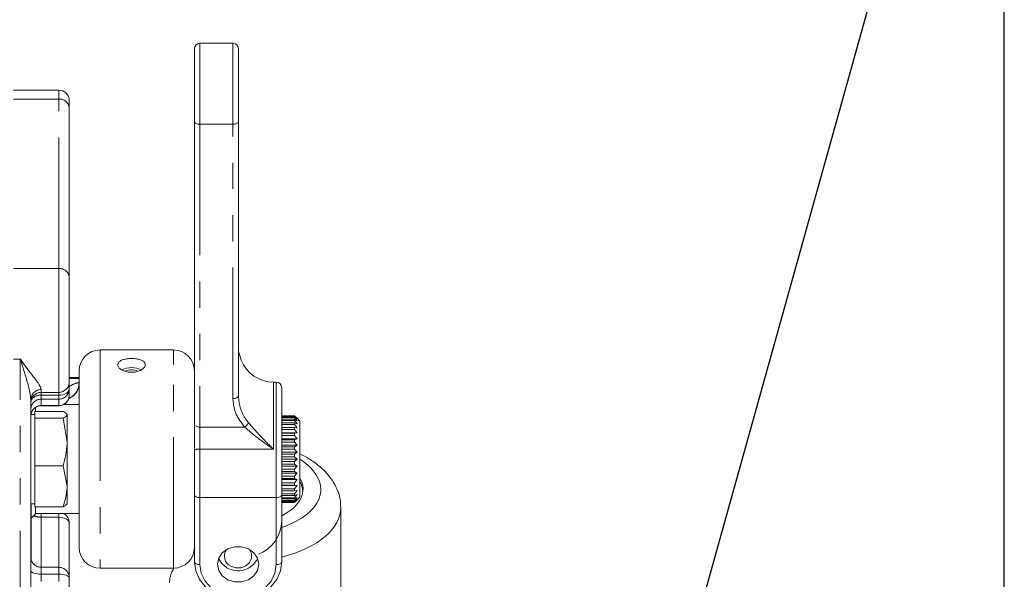
# Model space of a CAD drawing. Units: millimetres. Extents: x 11 to 1180, y 5 to 832.
# Drawn here: x 223 to 271, y 337 to 364 of the extents above; entities that cross this region are included whole.
import ezdxf

# ---------------------------------------------------------------- set-up
doc = ezdxf.new("R2010")
doc.units = ezdxf.units.MM
doc.linetypes.add('PHANTOM', pattern=[12.7, 6.35, -1.27, 1.27, -1.27, 1.27, -1.27])
doc.layers.add('SLD-0', color=7, linetype='Continuous')
doc.dimstyles.new('SLDDIMSTYLE7', dxfattribs={"dimtxt": 0, "dimasz": 3, "dimexe": 0, "dimexo": 0.0625, "dimgap": 0, "dimtad": 0, "dimtih": 1, "dimtoh": 1, "dimdec": 0, "dimrnd": 1e-09, "dimzin": 0, "dimdsep": 46, "dimtxsty": 'Standard', "dimsah": 1, "dimcen": 0.09, "dimadec": 0, "dimazin": 0, "dimtfac": 3, "dimtdec": 0, "dimtofl": 0, "dimtmove": 0, "dimatfit": 3, "dimfxl": 0, "dimfrac": 2, "dimtolj": 1, "dimtzin": 0, "dimarcsym": 0})

# ---------------------------------------------------------------- blocks, each defined once
blk = doc.blocks.new('SW_DATUMTAG_5')
at = {"layer": 'SLD-0', "color": 0}
blk.add_line((-12.813, -74.039), (-12.813, 6.977), dxfattribs=at)

msp = doc.modelspace()

# ---------------------------------------------------------------- linework, layer by layer
at = {"color": 7, "linetype": 'Continuous', "lineweight": 15}
for p, q in [((231.546472, 359.364729), (231.546472, 362.889727)), ((233.413138, 363.156399), (231.813138, 363.156399)), ((233.679805, 362.889727), (233.679805, 359.364729)), ((224.968719, 360.884965), (222.767385, 360.884965)), ((225.476719, 360.376964), (225.476719, 360.013982)), ((225.476719, 360.013982), (225.476719, 351.801316)), ((231.546472, 344.921113), (231.546472, 359.364729)), ((233.679805, 359.364729), (233.679805, 346.070235)), ((231.546472, 355.886758), (231.536055, 355.886758)), ((231.546472, 355.539298), (231.536055, 355.539298)), ((231.546472, 353.12673), (231.536055, 353.12673)), ((231.546472, 352.727856), (231.536055, 352.727856)), ((231.536055, 352.325157), (231.546472, 352.325157)), ((225.476719, 351.801316), (225.476719, 346.745631)), ((231.536055, 351.698926), (231.546472, 351.698926)), ((231.546472, 351.698568), (231.536055, 351.698568)), ((231.536055, 350.352948), (231.546472, 350.352948)), ((231.546472, 348.878434), (231.536055, 348.878434)), ((230.530472, 348.294383), (226.974472, 348.294383)), ((225.958472, 338.727048), (225.958472, 347.278382)), ((231.536055, 347.532814), (231.546472, 347.532814)), ((231.546472, 347.524658), (231.536055, 347.524658)), ((225.958472, 346.950333), (225.476719, 346.950333)), ((225.476719, 346.745631), (225.476719, 346.406639)), ((235.513139, 346.736049), (235.379806, 346.736049)), ((224.122052, 346.23763), (224.968719, 346.23763)), ((225.476719, 346.406639), (225.476719, 346.09439)), ((235.779805, 346.469383), (235.779805, 341.269384)), ((223.614052, 345.885978), (223.614052, 333.4356)), ((225.958472, 345.6422), (225.200205, 345.6422)), ((223.805585, 345.166763), (223.614052, 345.166763)), ((223.805585, 345.147968), (223.805585, 345.312367)), ((223.805585, 345.312367), (225.178733, 345.312367)), ((223.805585, 344.983573), (223.805585, 345.147968)), ((223.837052, 345.498915), (223.837052, 345.318705)), ((224.122052, 345.58639), (224.968719, 345.58639)), ((225.372252, 345.166763), (225.361307, 345.185717)), ((225.372252, 345.147968), (225.372252, 343.827437)), ((223.805585, 343.827437), (223.805585, 344.983573)), ((223.805585, 344.983573), (225.178733, 344.983573)), ((225.178733, 344.983573), (225.372252, 343.827437)), ((231.546472, 344.963109), (231.546472, 339.101976)), ((235.779805, 345.099286), (236.406338, 345.099286)), ((235.779805, 345.098814), (236.406338, 345.098814)), ((235.779805, 345.087439), (236.406338, 345.087439)), ((235.779805, 345.045517), (236.406338, 345.045517)), ((235.779805, 345.012253), (236.406338, 345.012253)), ((235.779805, 344.930153), (236.406338, 344.930153)), ((235.779805, 344.876007), (236.406338, 344.876007)), ((235.779805, 344.756226), (236.406338, 344.756226)), ((235.779805, 344.682843), (236.406338, 344.682843)), ((236.529105, 344.979679), (236.406338, 345.099286)), ((236.406338, 345.087439), (236.406338, 345.098814)), ((236.406338, 345.098814), (236.529105, 344.979679)), ((236.529105, 344.948963), (236.406338, 345.087439)), ((236.406338, 345.012253), (236.406338, 345.045517)), ((236.406338, 345.045517), (236.529105, 344.948963)), ((236.529105, 344.859114), (236.406338, 345.012253)), ((236.406338, 344.876007), (236.406338, 344.930153)), ((236.406338, 344.930153), (236.529105, 344.859114)), ((236.529105, 344.712859), (236.406338, 344.876007)), ((236.406338, 344.682843), (236.406338, 344.756226)), ((236.406338, 344.756226), (236.529105, 344.712859)), ((236.529105, 344.514639), (236.406338, 344.682843)), ((236.660338, 344.848449), (236.525125, 344.983663)), ((236.660338, 344.848449), (236.660338, 342.076684)), ((235.779805, 344.529018), (236.406338, 344.529018)), ((235.779805, 344.438628), (236.406338, 344.438628)), ((235.779805, 344.270483), (236.529105, 344.270483)), ((235.779805, 344.255438), (236.406338, 344.255438)), ((236.406338, 344.438628), (236.406338, 344.529018)), ((236.406338, 344.529018), (236.529105, 344.514639)), ((236.529105, 344.270483), (236.406338, 344.438628)), ((236.406338, 344.255438), (236.529105, 344.270483)), ((236.406338, 344.150782), (236.406338, 344.255438)), ((223.805585, 342.6713), (223.805585, 343.827437)), ((225.372252, 341.679559), (225.372252, 343.827437)), ((235.779805, 344.150782), (236.406338, 344.150782)), ((235.779805, 343.987808), (236.529105, 343.987808)), ((235.779805, 343.94379), (236.406338, 343.94379)), ((235.779805, 343.828053), (236.406338, 343.828053)), ((236.529105, 343.987808), (236.406338, 344.150782)), ((236.406338, 343.94379), (236.529105, 343.987808)), ((236.406338, 343.828053), (236.406338, 343.94379)), ((236.529105, 343.675197), (236.406338, 343.828053)), ((235.779805, 343.675197), (236.529105, 343.675197)), ((235.779805, 343.603552), (236.406338, 343.603552)), ((235.779805, 343.48025), (236.406338, 343.48025)), ((235.779805, 343.342156), (236.529105, 343.342156)), ((235.779805, 343.245055), (236.406338, 343.245055)), ((236.406338, 343.603552), (236.529105, 343.675197)), ((236.406338, 343.48025), (236.406338, 343.603552)), ((236.529105, 343.342156), (236.406338, 343.48025)), ((236.406338, 343.245055), (236.529105, 343.342156)), ((236.406338, 343.117933), (236.406338, 343.245055)), ((235.779805, 343.117933), (236.406338, 343.117933)), ((235.779805, 342.998798), (236.529105, 342.998798)), ((235.779805, 342.879191), (236.406338, 342.879191)), ((236.529105, 342.998798), (236.406338, 343.117933)), ((236.406338, 342.879191), (236.529105, 342.998798)), ((236.406338, 342.752119), (236.406338, 342.879191)), ((223.805585, 342.6713), (225.178733, 342.6713)), ((223.805585, 341.679559), (223.805585, 342.6713)), ((225.178733, 342.6713), (225.372252, 341.679559)), ((235.779805, 342.752119), (236.406338, 342.752119)), ((235.779805, 342.655565), (236.529105, 342.655565)), ((235.779805, 342.517088), (236.406338, 342.517088)), ((235.779805, 342.393915), (236.406338, 342.393915)), ((235.779805, 342.322877), (236.529105, 342.322877)), ((236.529105, 342.655565), (236.406338, 342.752119)), ((236.406338, 342.517088), (236.529105, 342.655565)), ((236.406338, 342.393915), (236.406338, 342.517088)), ((236.529105, 342.322877), (236.406338, 342.393915)), ((236.406338, 342.169732), (236.529105, 342.322877)), ((235.779805, 342.169732), (236.406338, 342.169732)), ((235.779805, 342.054214), (236.406338, 342.054214)), ((235.779805, 342.010841), (236.529105, 342.010841)), ((235.779805, 341.847693), (236.406338, 341.847693)), ((236.406338, 342.054214), (236.406338, 342.169732)), ((236.529105, 342.010841), (236.406338, 342.054214)), ((236.406338, 341.847693), (236.529105, 342.010841)), ((236.406338, 341.743331), (236.406338, 341.847693)), ((236.660338, 342.076684), (236.660338, 341.15698)), ((223.805585, 340.687822), (223.805585, 341.679559)), ((225.372252, 341.679559), (225.372252, 340.833431)), ((235.779805, 341.743331), (236.406338, 341.743331)), ((235.779805, 341.728951), (236.529105, 341.728951)), ((235.779805, 341.560747), (236.406338, 341.560747)), ((235.779805, 341.470709), (236.406338, 341.470709)), ((236.529105, 341.728951), (236.406338, 341.743331)), ((236.406338, 341.560747), (236.529105, 341.728951)), ((236.406338, 341.470709), (236.406338, 341.560747)), ((236.406338, 341.317614), (236.529105, 341.485759)), ((236.529105, 341.485759), (236.406338, 341.470709)), ((235.779805, 341.317614), (236.406338, 341.317614)), ((235.779805, 341.269384), (235.779805, 338.021785)), ((235.779805, 341.244643), (236.406338, 341.244643)), ((235.779805, 341.125682), (236.406338, 341.125682)), ((235.779805, 341.071994), (236.406338, 341.071994)), ((235.779805, 340.990782), (236.406338, 340.990782)), ((235.779805, 340.958005), (236.406338, 340.958005)), ((235.779805, 340.917012), (236.406338, 340.917012)), ((235.779805, 340.906144), (236.406338, 340.906144)), ((236.406338, 341.244643), (236.406338, 341.317614)), ((236.406338, 341.125682), (236.529105, 341.288656)), ((236.529105, 341.288656), (236.406338, 341.244643)), ((236.406338, 340.990782), (236.529105, 341.143638)), ((236.529105, 341.143638), (236.406338, 341.071994)), ((236.406338, 341.071994), (236.406338, 341.125682)), ((236.406338, 340.917012), (236.529105, 341.055106)), ((236.529105, 341.055106), (236.406338, 340.958005)), ((236.525072, 341.021821), (236.406338, 340.906144)), ((236.406338, 340.958005), (236.406338, 340.990782)), ((236.406338, 340.906144), (236.406338, 340.917012)), ((236.525125, 341.021767), (236.660338, 341.15698)), ((223.614052, 340.833431), (223.805585, 340.833431)), ((223.625385, 340.820333), (223.625385, 339.771599)), ((223.805585, 340.687822), (225.178733, 340.687822)), ((223.837052, 340.687822), (223.837052, 340.356882)), ((225.361307, 340.814472), (225.372252, 340.833431)), ((238.646818, 332.64227), (238.646818, 340.655988)), ((223.625385, 340.145216), (223.837052, 340.356882)), ((223.626577, 340.146408), (223.626577, 338.153815)), ((223.837052, 340.36323), (225.958472, 340.36323)), ((225.476719, 339.911039), (225.476719, 337.250775)), ((223.625385, 339.771599), (223.625385, 338.498449)), ((231.546472, 338.021785), (231.546472, 339.101976)), ((226.974472, 337.711047), (230.530472, 337.711047)), ((225.476719, 337.250775), (225.476719, 335.56104))]:
    msp.add_line(p, q, dxfattribs=at)
at = {"color": 8, "linetype": 'PHANTOM', "lineweight": 0}
for p, q in [((231.813138, 363.156399), (231.813138, 359.231398)), ((233.413138, 359.231398), (233.413138, 363.156399)), ((224.968719, 360.453924), (222.767385, 360.453924)), ((224.968719, 360.453924), (224.968719, 360.884965)), ((224.968719, 352.241258), (224.968719, 360.453924)), ((233.413138, 359.231398), (231.813138, 359.231398)), ((231.813138, 359.231398), (231.813138, 344.551936)), ((233.413138, 345.9369), (233.413138, 359.231398)), ((224.968719, 352.241258), (222.767385, 352.241258)), ((224.968719, 346.23763), (224.968719, 352.241258)), ((226.974472, 348.294383), (226.974472, 337.711047)), ((230.530472, 347.580185), (230.530472, 348.294383)), ((223.106052, 347.846295), (222.767385, 347.846295)), ((223.106052, 333.1816), (223.106052, 347.846295)), ((230.530472, 337.711047), (230.530472, 347.580185)), ((225.958472, 346.91605), (225.476719, 346.91605)), ((235.379806, 346.736049), (235.379806, 343.48316)), ((235.513139, 341.136049), (235.513139, 346.736049)), ((224.122052, 346.372654), (224.122052, 346.23763)), ((224.122052, 346.23763), (224.122052, 346.095413)), ((224.968719, 346.095413), (224.968719, 346.23763)), ((224.968719, 346.095413), (224.122052, 346.095413)), ((224.122052, 346.095413), (224.122052, 345.906357)), ((224.968719, 345.906357), (224.122052, 345.906357)), ((224.122052, 345.906357), (224.122052, 345.594109)), ((224.968719, 345.906357), (224.968719, 346.095413)), ((224.968719, 345.594109), (224.968719, 345.906357)), ((224.122052, 345.594109), (224.968719, 345.594109)), ((224.122052, 345.594109), (224.122052, 345.58639)), ((224.968719, 345.58639), (224.968719, 345.594109)), ((231.813138, 344.551936), (233.980974, 344.551936)), ((231.813138, 344.551936), (231.813138, 343.48316)), ((231.813138, 343.48316), (231.813138, 341.136049)), ((235.379806, 343.48316), (231.813138, 343.48316)), ((235.513139, 341.136049), (231.813138, 341.136049)), ((231.813138, 341.136049), (231.813138, 337.888455)), ((235.513139, 337.888455), (235.513139, 341.136049)), ((224.122052, 340.36323), (224.122052, 340.183835)), ((224.122052, 340.183835), (224.122052, 337.758298)), ((224.968719, 340.183835), (224.122052, 340.183835)), ((224.968719, 340.183835), (224.968719, 340.36323)), ((224.968719, 337.758298), (224.968719, 340.183835)), ((224.122052, 337.758298), (224.122052, 337.424517)), ((224.122052, 337.758298), (224.968719, 337.758298)), ((224.968719, 337.424517), (224.968719, 337.758298)), ((224.122052, 337.424517), (224.122052, 337.07358)), ((224.968719, 337.424517), (224.122052, 337.424517)), ((224.968719, 337.07358), (224.968719, 337.424517))]:
    msp.add_line(p, q, dxfattribs=at)
at = {"color": 8, "linetype": 'PHANTOM', "lineweight": 0, "flags": 128}
for points in [[(231.546472, 359.364729), (231.551596, 359.338716), (231.566771, 359.313707), (231.591414, 359.290655), (231.624576, 359.270449), (231.664986, 359.253869), (231.71109, 359.241546), (231.761115, 359.233956), (231.813138, 359.231398)], [(233.413138, 359.231398), (233.465163, 359.233956), (233.515187, 359.241546), (233.56129, 359.253869), (233.6017, 359.270449), (233.634864, 359.290655), (233.659506, 359.313707), (233.674681, 359.338716), (233.679805, 359.364729)], [(225.476719, 346.406639), (225.466957, 346.345922), (225.43805, 346.287539), (225.391105, 346.233736), (225.327929, 346.186574), (225.250948, 346.147866), (225.163122, 346.119106), (225.067825, 346.101394), (224.968719, 346.095413)], [(233.413138, 345.9369), (233.465163, 345.939463), (233.515187, 345.947048), (233.56129, 345.959371), (233.6017, 345.975951), (233.634864, 345.996157), (233.659506, 346.019209), (233.674681, 346.044223), (233.679805, 346.070235)], [(231.546472, 344.685272), (231.551596, 344.659259), (231.566771, 344.634245), (231.591414, 344.611193), (231.624576, 344.590992), (231.664986, 344.574407), (231.71109, 344.562089), (231.761115, 344.554499), (231.813138, 344.551936)], [(231.546472, 341.269384), (231.551596, 341.243372), (231.566771, 341.218358), (231.591414, 341.195306), (231.624576, 341.1751), (231.664986, 341.15852), (231.71109, 341.146196), (231.761115, 341.138612), (231.813138, 341.136049)], [(235.779805, 341.269384), (235.774681, 341.243372), (235.759506, 341.218358), (235.734864, 341.195306), (235.701701, 341.1751), (235.661291, 341.15852), (235.615187, 341.146196), (235.565162, 341.138612), (235.513139, 341.136049)], [(225.476719, 339.911039), (225.466957, 339.964261), (225.43805, 340.015432), (225.391105, 340.062594), (225.327929, 340.103935), (225.250948, 340.13786), (225.163122, 340.163067), (225.067825, 340.178594), (224.968719, 340.183835)], [(231.546472, 338.021785), (231.551596, 337.995773), (231.566771, 337.970764), (231.591414, 337.947712), (231.624576, 337.927506), (231.664986, 337.910926), (231.71109, 337.898603), (231.761115, 337.891018), (231.813138, 337.888455)], [(235.779805, 338.021785), (235.774681, 337.995773), (235.759506, 337.970764), (235.734864, 337.947712), (235.701701, 337.927506), (235.661291, 337.910926), (235.615187, 337.898603), (235.565162, 337.891018), (235.513139, 337.888455)], [(223.614052, 337.598265), (223.623813, 337.56437), (223.652721, 337.531776), (223.699665, 337.501735), (223.762842, 337.47541), (223.839822, 337.453798), (223.927649, 337.437744), (224.022946, 337.427855), (224.122052, 337.424517)], [(231.813138, 337.888455), (231.876176, 337.473785), (232.060992, 337.087378), (232.354992, 336.755564), (232.738139, 336.500953), (233.184323, 336.340897), (233.663138, 336.286307), (234.141954, 336.340897), (234.588138, 336.500953), (234.971287, 336.755564), (235.265285, 337.087378), (235.450102, 337.473785), (235.513139, 337.888455)], [(224.968719, 337.424517), (225.067825, 337.421179), (225.163122, 337.411295), (225.250948, 337.395236), (225.327929, 337.37363), (225.391105, 337.347299), (225.43805, 337.317264), (225.466957, 337.28467), (225.476719, 337.250775)]]:
    msp.add_lwpolyline(points, dxfattribs=at)
at = {"color": 7, "linetype": 'Continuous', "lineweight": 15, "flags": 128}
for points in [[(223.614052, 338.423421), (223.620505, 338.448897), (223.625385, 338.498449)], [(232.663139, 337.902889), (232.723446, 338.199084), (232.897095, 338.459557), (233.163139, 338.652889), (233.48949, 338.755757), (233.836787, 338.755757), (234.163138, 338.652889), (234.429184, 338.459557), (234.602832, 338.199084), (234.663138, 337.902889), (234.602832, 337.606689), (234.429184, 337.346217), (234.163138, 337.152889), (233.836787, 337.050016), (233.48949, 337.050016), (233.163139, 337.152889), (232.897095, 337.346217), (232.723446, 337.606689), (232.663139, 337.902889)], [(234.217393, 338.623723), (234.31404, 338.427703), (234.319648, 338.202487), (234.225307, 337.992549), (234.045382, 337.829863), (233.807264, 337.73919), (233.547204, 337.734332), (233.304794, 337.816035)], [(235.779805, 338.021785), (235.718299, 337.5831), (235.537354, 337.169911), (235.247486, 336.806226), (234.865542, 336.513184), (234.413719, 336.307822), (233.918275, 336.202066), (233.408002, 336.202066), (232.912558, 336.307822), (232.460735, 336.513184), (232.078791, 336.806226), (231.788924, 337.169911), (231.607978, 337.5831), (231.546472, 338.021785)], [(233.125621, 337.739274), (232.869628, 337.942526), (232.715815, 338.192185)]]:
    msp.add_lwpolyline(points, dxfattribs=at)
at = {"color": 7, "linetype": 'Continuous', "lineweight": 15}
for centre, radius, start, end in [((231.813139, 362.88973), 0.266667, 90, 180), ((233.413139, 362.88973), 0.266667, 0, 90), ((224.968719, 360.376964), 0.508, 0, 90), ((226.974472, 347.278382), 1.016, 90, 180), ((230.530472, 347.278382), 1.016, 0, 90), ((235.379805, 348.436049), 1.7, 202.1406551, 270), ((228.498452, 346.37156), 1.066537, 63.7866757, 116.1891503), ((228.498503, 346.592543), 0.734172, 65.3616801, 114.6829139), ((224.968719, 346.74563), 0.508, 270, 0), ((235.513139, 346.469382), 0.266667, 0, 90), ((224.122052, 345.72963), 0.508, 90, 180), ((224.968719, 346.094391), 0.508, 270, 0), ((224.122052, 345.078391), 0.508, 90, 169.9819834), ((235.718725, 341.351675), 1.096541, 5.6310321, 30.8276843), ((224.968719, 339.911039), 0.508, 0, 62.8912013), ((233.95543, 340.072159), 1.825606, 292.6554142, 357.8955328), ((226.974472, 338.727049), 1.016, 180, 270), ((230.530472, 338.727049), 1.016, 270, 0), ((233.534921, 338.299458), 0.535403, 142.7245752, 244.543815), ((233.664806, 338.632957), 1.043738, 238.8961987, 334.6582493)]:
    msp.add_arc(centre, radius, start, end, dxfattribs=at)
at = {"color": 8, "linetype": 'PHANTOM', "lineweight": 0}
for centre, radius, start, end in [((225.000469, 359.977322), 0.477658, 4.4017526, 93.8113133), ((225.000462, 351.764648), 0.477667, 4.4027397, 93.8103263), ((225.142034, 346.692927), 0.817944, 292.215957, 356.5225424), ((225.111709, 346.725065), 0.851942, 293.7087437, 353.6794644), ((224.111612, 345.875085), 0.497679, 88.7980096, 178.7458609), ((224.972546, 346.410531), 0.504188, 269.5651038, 359.5577393), ((224.118222, 345.402187), 0.504185, 89.5647815, 179.5580616), ((224.075739, 345.553889), 0.543501, 85.111839, 144.3725152), ((224.972549, 346.098279), 0.504185, 269.5647815, 359.5580616), ((224.11861, 345.088963), 0.505157, 89.6096292, 171.1405093), ((233.650579, 345.039437), 0.588912, 304.1267792, 332.0183275), ((231.747556, 342.939538), 0.547564, 83.1211041, 111.5451172), ((224.104926, 340.949512), 0.765869, 242.447917, 271.281298), ((224.121879, 338.266188), 0.50789, 192.7827908, 270.0194369), ((224.968952, 337.250532), 0.507767, 0.0274214, 90.0263148)]:
    msp.add_arc(centre, radius, start, end, dxfattribs=at)
for centre, major_axis, ratio, start_param, end_param in [((233.006329, 341.627543), (4.666134, -0.141057), 0.499657462, 5.363907812, 6.969607514), ((232.980152, 340.761815), (5.666228, -0.141073), 0.499767622, 5.24158038, 6.301754439), ((235.339662, 336.884213), (4.99943, -0.151133), 0.499657462, 2.865214672, 3.156696147)]:
    msp.add_ellipse(centre, major_axis=major_axis, ratio=ratio, start_param=start_param, end_param=end_param, dxfattribs=at)
at = {"color": 7, "linetype": 'Continuous', "lineweight": 15}
msp.add_ellipse((232.980152, 341.628137), major_axis=(3.832896, -0.115868), ratio=0.499657462, start_param=5.5463184, end_param=6.581908945, dxfattribs=at)
for points, knots in [([(233.819293, 347.802908), (233.764057, 347.946549), (233.68668, 348.147769), (233.681335, 348.359613), (233.679805, 348.420233)], [0, 0, 0, 0, 0.713846927, 1, 1, 1, 1]), ([(227.829605, 347.580185), (227.83694, 347.61693), (227.851609, 347.690411), (227.965888, 347.779026), (228.134647, 347.842658), (228.346292, 347.877371), (228.574376, 347.882344), (228.793214, 347.857745), (228.979183, 347.804192), (229.111959, 347.723267), (229.175721, 347.619968), (229.163177, 347.504199), (229.076588, 347.389499), (228.925408, 347.291008), (228.725651, 347.223956), (228.500194, 347.200048), (228.275467, 347.223213), (228.075665, 347.289058), (227.923702, 347.386888), (227.84155, 347.490195), (227.833034, 347.554352), (227.829605, 347.580185)], [0, 0, 0, 0, 0.053398084, 0.106785327, 0.160437663, 0.214271271, 0.267814749, 0.321048673, 0.374435817, 0.428199187, 0.481978608, 0.535389339, 0.588624109, 0.642141496, 0.695967572, 0.749646232, 0.802945678, 0.85622803, 0.909879512, 0.963713407, 1, 1, 1, 1]), ([(225.949886, 346.612121), (225.946899, 346.579919), (225.941883, 346.525849), (225.927136, 346.504243), (225.921172, 346.495505)], [0, 0, 0, 0, 0.595550624, 1, 1, 1, 1]), ([(225.178733, 345.312367), (225.204227, 345.300389), (225.318183, 345.246846), (225.348622, 345.19118), (225.372252, 345.147968)], [0, 0, 0, 0, 0.223712711, 1, 1, 1, 1]), ([(225.372252, 345.147968), (225.369926, 345.134514), (225.360311, 345.078887), (225.257033, 345.024675), (225.178733, 344.983573)], [0, 0, 0, 0, 0.24185277, 1, 1, 1, 1]), ([(225.372252, 343.827437), (225.372058, 343.800024), (225.369306, 343.409607), (225.270553, 343.027022), (225.178733, 342.6713)], [0, 0, 0, 0, 0.0702141649, 1, 1, 1, 1]), ([(238.634312, 340.68205), (238.633749, 340.78428), (238.632313, 341.04469), (238.512621, 341.452157), (238.299469, 341.888707), (237.992743, 342.298409), (237.593848, 342.679706), (237.15049, 343.005725), (236.809858, 343.180933), (236.660338, 343.25784)], [0, 0, 0, 0, 0.093613037, 0.23845894, 0.384887651, 0.537227494, 0.698180656, 0.867516703, 1, 1, 1, 1]), ([(225.372252, 341.679559), (225.372058, 341.656045), (225.369306, 341.321152), (225.270553, 340.992965), (225.178733, 340.687822)], [0, 0, 0, 0, 0.0702117461, 1, 1, 1, 1]), ([(225.178733, 340.687822), (225.257033, 340.728921), (225.360311, 340.783131), (225.369926, 340.838766), (225.372252, 340.852221)], [0, 0, 0, 0, 0.7581468405, 1, 1, 1, 1])]:
    msp.add_open_spline(points, degree=3, knots=knots, dxfattribs=at)
at = {"color": 8, "linetype": 'PHANTOM', "lineweight": 0}
for points, knots in [([(223.106052, 347.846295), (223.107182, 347.844677), (223.287256, 347.586913), (223.631198, 347.127999), (224.03519, 346.630896), (224.097581, 346.445407), (224.122052, 346.372654)], [0, 0, 0, 0, 0.002466174, 0.392916001, 0.761889509, 1, 1, 1, 1]), ([(223.614052, 345.885978), (223.601405, 346.010699), (223.568326, 346.336917), (223.367105, 346.993679), (223.19673, 347.545688), (223.106648, 347.844318), (223.106052, 347.846295)], [0, 0, 0, 0, 0.229643308, 0.60064824, 0.997356102, 1, 1, 1, 1]), ([(225.411262, 346.470734), (225.515522, 346.542651), (225.665252, 346.645933), (225.890169, 346.701543), (225.958472, 346.718431)], [0, 0, 0, 0, 0.696317137, 1, 1, 1, 1]), ([(233.980974, 344.551936), (233.795339, 344.79984), (233.476787, 345.225246), (233.431877, 345.727382), (233.413138, 345.9369)], [0, 0, 0, 0, 0.582747135, 1, 1, 1, 1]), ([(233.679805, 346.070235), (233.698129, 345.877866), (233.735087, 345.489861), (233.948811, 345.052563), (234.12199, 344.826609), (234.170646, 344.763125)], [0, 0, 0, 0, 0.414191111, 0.835412429, 1, 1, 1, 1]), ([(234.170646, 344.763125), (234.369343, 344.537103), (234.75077, 344.10322), (235.177048, 343.683461), (235.378679, 343.484273), (235.379806, 343.48316)], [0, 0, 0, 0, 0.519532325, 0.997316273, 1, 1, 1, 1]), ([(235.379806, 343.48316), (235.3784, 343.484124), (235.260291, 343.56511), (235.026623, 343.727014), (234.541928, 344.072705), (234.209647, 344.356577), (233.980974, 344.551936)], [0, 0, 0, 0, 0.002870865, 0.241289876, 0.477861012, 1, 1, 1, 1])]:
    msp.add_open_spline(points, degree=3, knots=knots, dxfattribs=at)

# ---------------------------------------------------------------- block references
at = {"layer": 'SLD-0'}
msp.add_blockref('SW_DATUMTAG_5', (283.626102, 401.778577), dxfattribs=at)

# ---------------------------------------------------------------- leaders
msp.add_leader([(232.964787, 253.073316), (268.064615, 378.62785), (265.064615, 378.62785)], dimstyle='SLDDIMSTYLE7', dxfattribs=at)

doc.saveas('drawing.dxf')
